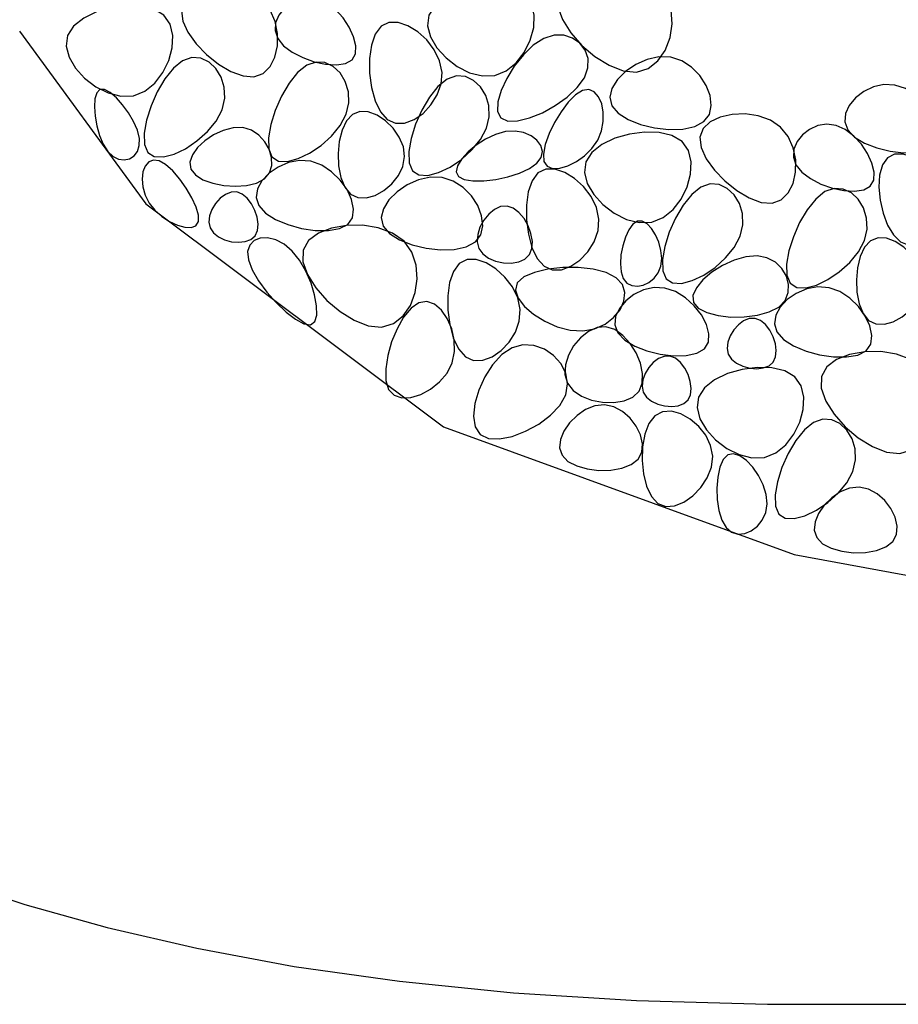
# Model space of a CAD drawing. Units: feet. Extents: x 3 to 875, y -371 to 5.
# Drawn here: x 199 to 203, y -61 to -56 of the extents above; entities that cross this region are included whole.
import ezdxf

# ---------------------------------------------------------------- set-up
doc = ezdxf.new("R2010")
doc.units = ezdxf.units.FT
doc.header["$MEASUREMENT"] = 0
doc.layers.add('0-1', color=1, linetype='Continuous')

msp = doc.modelspace()

# ---------------------------------------------------------------- linework, layer by layer
for points in [[(198.90501, -56.00259), (199.49941, -56.81495), (200.90087, -57.86553), (202.55259, -58.46587), (204.45458, -58.81606), (207.20745, -58.91611), (210.56096, -58.716), (213.87379, -58.56489), (214.342, -58.56604)], [(198.57338, -59.9966), (198.92919, -60.1142), (199.31716, -60.22276), (199.7393, -60.32043), (200.19767, -60.40538), (200.69428, -60.47576), (201.23119, -60.52973), (201.80947, -60.56579), (202.42636, -60.58381), (203.07813, -60.584)]]:
    msp.add_lwpolyline(points)
at = {"layer": '0-1', "color": 252}
for points in [[(201.91569, -55.79082), (201.86131, -55.75245), (201.79435, -55.72753), (201.72038, -55.71554), (201.64498, -55.71601), (201.57371, -55.72844), (201.51214, -55.75234), (201.46585, -55.78723), (201.4404, -55.83261), (201.43971, -55.88737), (201.4611, -55.94789), (201.50023, -56.00993), (201.55277, -56.06926), (201.61438, -56.12162), (201.68073, -56.16278), (201.74748, -56.1885), (201.81031, -56.19453), (201.86538, -56.17813), (201.91095, -56.14254), (201.94579, -56.09248), (201.96865, -56.03269), (201.97831, -55.9679), (201.97352, -55.90283), (201.95306, -55.84223)], [(200.04843, -55.85885), (200.00002, -55.82627), (199.94294, -55.80582), (199.88165, -55.79694), (199.82059, -55.79907), (199.76425, -55.81165), (199.71706, -55.83413), (199.68349, -55.86594), (199.668, -55.90653), (199.67363, -55.95483), (199.69781, -56.0077), (199.73654, -56.0615), (199.78583, -56.11261), (199.84168, -56.15737), (199.9001, -56.19214), (199.95711, -56.21329), (200.0087, -56.21718), (200.05147, -56.20146), (200.08438, -56.16904), (200.10694, -56.12412), (200.11871, -56.07088), (200.11921, -56.01354), (200.10797, -55.95629), (200.08453, -55.90332)], [(201.28585, -55.83161), (201.2386, -55.80331), (201.17803, -55.78873), (201.10946, -55.78675), (201.03819, -55.79624), (200.96955, -55.81611), (200.90883, -55.84522), (200.86137, -55.88247), (200.83246, -55.92675), (200.82594, -55.97656), (200.83964, -56.02895), (200.86995, -56.08059), (200.9132, -56.12815), (200.96578, -56.16829), (201.02403, -56.19769), (201.08432, -56.21301), (201.14301, -56.21093), (201.19678, -56.18941), (201.24364, -56.1516), (201.28191, -56.10195), (201.30992, -56.0449), (201.32599, -55.98489), (201.32845, -55.92638), (201.31563, -55.8738)], [(200.30955, -55.85065), (200.26569, -55.84507), (200.22317, -55.85208), (200.1842, -55.86952), (200.151, -55.89519), (200.12579, -55.92691), (200.1108, -55.96251), (200.10822, -55.99981), (200.12029, -56.03663), (200.14817, -56.07096), (200.18881, -56.10144), (200.23809, -56.1269), (200.29192, -56.14615), (200.3462, -56.15801), (200.3968, -56.16131), (200.43964, -56.15485), (200.47061, -56.13746), (200.48659, -56.10872), (200.48848, -56.07122), (200.47816, -56.02833), (200.45752, -55.98341), (200.42846, -55.93982), (200.39285, -55.90092), (200.35258, -55.87008)], [(199.58393, -55.92724), (199.53668, -55.89894), (199.47611, -55.88436), (199.40754, -55.88238), (199.33627, -55.89187), (199.26763, -55.91173), (199.20691, -55.94085), (199.15945, -55.9781), (199.13054, -56.02238), (199.12402, -56.07219), (199.13772, -56.12458), (199.16803, -56.17622), (199.21129, -56.22378), (199.26386, -56.26392), (199.32211, -56.29331), (199.3824, -56.30864), (199.44109, -56.30656), (199.49486, -56.28504), (199.54172, -56.24723), (199.57999, -56.19758), (199.608, -56.14053), (199.62407, -56.08052), (199.62653, -56.02201), (199.61371, -55.96943)], [(200.89463, -56.19605), (200.88306, -56.14165), (200.8578, -56.08996), (200.82221, -56.04351), (200.77967, -56.00487), (200.73355, -55.97655), (200.6872, -55.96112), (200.64399, -55.96111), (200.6073, -55.97907), (200.57987, -56.01625), (200.56198, -56.0688), (200.5533, -56.13155), (200.55348, -56.19938), (200.56219, -56.26711), (200.57909, -56.32962), (200.60385, -56.38175), (200.63612, -56.41835), (200.67512, -56.43557), (200.71827, -56.43472), (200.76253, -56.41841), (200.80489, -56.38923), (200.84231, -56.34981), (200.87176, -56.30273), (200.8902, -56.25061)], [(201.37315, -56.0371), (201.32418, -56.06876), (201.27725, -56.1135), (201.23476, -56.16692), (201.19904, -56.22465), (201.17248, -56.2823), (201.15744, -56.33549), (201.15628, -56.37984), (201.17136, -56.41097), (201.20389, -56.4256), (201.25042, -56.42485), (201.30632, -56.41093), (201.367, -56.38607), (201.42783, -56.35248), (201.4842, -56.31239), (201.5315, -56.26802), (201.56511, -56.22157), (201.58155, -56.17528), (201.58195, -56.13129), (201.56854, -56.09179), (201.54357, -56.05893), (201.5093, -56.03486), (201.46798, -56.02176), (201.42184, -56.02178)], [(199.67262, -56.14191), (199.62961, -56.17655), (199.58921, -56.22682), (199.55332, -56.28765), (199.52388, -56.354), (199.50279, -56.4208), (199.49199, -56.483), (199.49338, -56.53555), (199.50888, -56.57338), (199.53942, -56.59268), (199.5819, -56.59457), (199.63222, -56.58141), (199.6863, -56.55554), (199.74004, -56.51934), (199.78934, -56.47515), (199.8301, -56.42534), (199.85825, -56.37225), (199.87072, -56.31831), (199.86865, -56.26616), (199.85421, -56.21849), (199.82958, -56.17801), (199.79693, -56.14741), (199.75843, -56.12939), (199.71627, -56.12666)], [(201.9716, -56.1249), (201.916, -56.12344), (201.85983, -56.13594), (201.80637, -56.15969), (201.75885, -56.19203), (201.72056, -56.23027), (201.69473, -56.27174), (201.68463, -56.31375), (201.69352, -56.35362), (201.72328, -56.38897), (201.77019, -56.41863), (201.82918, -56.44173), (201.89517, -56.45739), (201.96307, -56.46474), (202.0278, -56.4629), (202.08426, -56.451), (202.12739, -56.42817), (202.15324, -56.39427), (202.16249, -56.35211), (202.15696, -56.30526), (202.13849, -56.25726), (202.10889, -56.21167), (202.06999, -56.17205), (202.02362, -56.14194)], [(200.25717, -56.16289), (200.21416, -56.19753), (200.17375, -56.2478), (200.13787, -56.30863), (200.10842, -56.37498), (200.08734, -56.44178), (200.07653, -56.50398), (200.07792, -56.55653), (200.09343, -56.59437), (200.12396, -56.61367), (200.16644, -56.61556), (200.21677, -56.60239), (200.27084, -56.57653), (200.32458, -56.54032), (200.37388, -56.49614), (200.41465, -56.44632), (200.44279, -56.39324), (200.45527, -56.3393), (200.45319, -56.28714), (200.43875, -56.23947), (200.41412, -56.19899), (200.38147, -56.16839), (200.34298, -56.15038), (200.30082, -56.14764)], [(200.91832, -56.22841), (200.87532, -56.26305), (200.83491, -56.31331), (200.79902, -56.37415), (200.76958, -56.44049), (200.74849, -56.5073), (200.73769, -56.5695), (200.73908, -56.62205), (200.75458, -56.65988), (200.78512, -56.67918), (200.8276, -56.68107), (200.87792, -56.66791), (200.932, -56.64204), (200.98574, -56.60584), (201.03504, -56.56165), (201.07581, -56.51184), (201.10395, -56.45875), (201.11642, -56.40481), (201.11435, -56.35266), (201.09991, -56.30499), (201.07528, -56.26451), (201.04263, -56.23391), (201.00413, -56.21589), (200.96198, -56.21316)], [(199.28334, -56.27731), (199.26818, -56.29251), (199.25954, -56.3206), (199.257, -56.35816), (199.2601, -56.40178), (199.26843, -56.44804), (199.28155, -56.49355), (199.29902, -56.53487), (199.32041, -56.56859), (199.34507, -56.592), (199.37146, -56.60512), (199.39786, -56.60865), (199.42253, -56.60333), (199.44371, -56.58985), (199.45967, -56.56893), (199.46867, -56.5413), (199.46897, -56.50765), (199.45948, -56.46904), (199.44171, -56.42784), (199.41786, -56.38675), (199.39009, -56.34845), (199.36058, -56.31566), (199.3315, -56.29108), (199.30503, -56.27739)], [(201.55608, -56.28143), (201.52302, -56.30226), (201.48864, -56.33692), (201.45506, -56.38151), (201.42442, -56.43209), (201.39886, -56.48474), (201.38051, -56.53555), (201.3715, -56.58059), (201.37397, -56.61595), (201.38921, -56.63855), (201.41508, -56.64873), (201.44862, -56.64767), (201.48687, -56.63655), (201.52684, -56.61655), (201.56558, -56.58885), (201.60011, -56.55464), (201.62745, -56.5151), (201.64528, -56.47167), (201.65379, -56.42682), (201.65382, -56.3833), (201.64621, -56.34384), (201.6318, -56.31119), (201.61142, -56.28808), (201.5859, -56.27724)], [(203.02683, -56.2558), (202.97576, -56.25378), (202.92617, -56.26484), (202.88064, -56.2865), (202.84178, -56.31629), (202.81218, -56.35172), (202.79446, -56.39032), (202.7912, -56.42961), (202.805, -56.46712), (202.83725, -56.50064), (202.88438, -56.52902), (202.94163, -56.55138), (203.00421, -56.56685), (203.06737, -56.57453), (203.12631, -56.57357), (203.17627, -56.56306), (203.21247, -56.54215), (203.2313, -56.51065), (203.23376, -56.47121), (203.22204, -56.42718), (203.19831, -56.38193), (203.16475, -56.33882), (203.12354, -56.30118), (203.07684, -56.27239)], [(200.47232, -56.39385), (200.44411, -56.42412), (200.42341, -56.46794), (200.41032, -56.52092), (200.40495, -56.57864), (200.40742, -56.63673), (200.41784, -56.69077), (200.43631, -56.73638), (200.46294, -56.76915), (200.49733, -56.78576), (200.537, -56.7872), (200.57896, -56.77553), (200.62022, -56.75283), (200.65778, -56.72115), (200.68864, -56.68256), (200.70983, -56.63913), (200.71834, -56.59292), (200.71216, -56.54604), (200.69319, -56.50078), (200.66432, -56.45947), (200.62843, -56.42445), (200.5884, -56.39804), (200.54711, -56.38258), (200.50746, -56.38041)], [(202.48903, -56.45382), (202.44062, -56.42124), (202.38354, -56.40079), (202.32225, -56.39191), (202.26119, -56.39405), (202.20484, -56.40663), (202.15766, -56.42911), (202.12409, -56.46092), (202.1086, -56.50151), (202.11423, -56.5498), (202.13841, -56.60267), (202.17714, -56.65648), (202.22642, -56.70758), (202.28228, -56.75234), (202.3407, -56.78712), (202.3977, -56.80827), (202.4493, -56.81215), (202.49207, -56.79644), (202.52498, -56.76402), (202.54754, -56.71909), (202.55931, -56.66586), (202.5598, -56.60852), (202.54857, -56.55126), (202.52513, -56.4983)], [(199.95566, -56.45654), (199.91064, -56.45717), (199.86403, -56.46915), (199.8187, -56.49018), (199.77751, -56.51798), (199.74332, -56.55028), (199.719, -56.58478), (199.7074, -56.61922), (199.71139, -56.6513), (199.73268, -56.67903), (199.76837, -56.70158), (199.81439, -56.7184), (199.8667, -56.72896), (199.92122, -56.73271), (199.97392, -56.72911), (200.02072, -56.7176), (200.05758, -56.69766), (200.08131, -56.66929), (200.09223, -56.63477), (200.09154, -56.59691), (200.08043, -56.55855), (200.06009, -56.5225), (200.03172, -56.4916), (199.99651, -56.46867)], [(202.75015, -56.44562), (202.70629, -56.44004), (202.66377, -56.44706), (202.6248, -56.46449), (202.5916, -56.49016), (202.56639, -56.52189), (202.55139, -56.55749), (202.54882, -56.59479), (202.56089, -56.63161), (202.58877, -56.66593), (202.62941, -56.69642), (202.67869, -56.72187), (202.73252, -56.74112), (202.7868, -56.75299), (202.8374, -56.75628), (202.88024, -56.74983), (202.9112, -56.73244), (202.92719, -56.70369), (202.92907, -56.6662), (202.91876, -56.62331), (202.89812, -56.57839), (202.86906, -56.5348), (202.83345, -56.4959), (202.79318, -56.46506)], [(201.19317, -56.47529), (201.14619, -56.48832), (201.09952, -56.51012), (201.05574, -56.53823), (201.01746, -56.57017), (200.98728, -56.60345), (200.96781, -56.6356), (200.96163, -56.66415), (200.97135, -56.68661), (200.99841, -56.70106), (201.03963, -56.70767), (201.09067, -56.7072), (201.14721, -56.70037), (201.20489, -56.6879), (201.25938, -56.67055), (201.30635, -56.64903), (201.34145, -56.62409), (201.36137, -56.59661), (201.36683, -56.56819), (201.35956, -56.54055), (201.3413, -56.51545), (201.3138, -56.49464), (201.27879, -56.47984), (201.238, -56.47281)], [(202.02453, -56.52221), (201.97728, -56.49392), (201.91671, -56.47934), (201.84814, -56.47735), (201.77687, -56.48685), (201.70822, -56.50671), (201.64751, -56.53583), (201.60005, -56.57308), (201.57114, -56.61735), (201.56461, -56.66717), (201.57832, -56.71956), (201.60863, -56.7712), (201.65188, -56.81875), (201.70446, -56.85889), (201.76271, -56.88829), (201.823, -56.90361), (201.88169, -56.90153), (201.93546, -56.88001), (201.98232, -56.84221), (202.02059, -56.79255), (202.0486, -56.7355), (202.06467, -56.6755), (202.06713, -56.61699), (202.05431, -56.56441)], [(203.2836, -56.79301), (203.2682, -56.74395), (203.23992, -56.69739), (203.20219, -56.65562), (203.15842, -56.62091), (203.11205, -56.59555), (203.06649, -56.58182), (203.02516, -56.582), (202.99149, -56.59837), (202.96821, -56.63205), (202.95528, -56.67956), (202.95197, -56.73625), (202.95755, -56.79747), (202.97127, -56.85859), (202.99241, -56.91494), (203.02024, -56.96189), (203.05402, -56.9948), (203.0927, -57.01017), (203.1339, -57.00922), (203.17494, -56.9943), (203.21314, -56.96779), (203.24579, -56.93203), (203.27021, -56.88941), (203.28371, -56.84228)], [(199.56187, -56.61257), (199.53499, -56.60881), (199.513, -56.61788), (199.49644, -56.63745), (199.48586, -56.66519), (199.48182, -56.69878), (199.48488, -56.73588), (199.49559, -56.77416), (199.51451, -56.8113), (199.54164, -56.84519), (199.5748, -56.87458), (199.61126, -56.89844), (199.64829, -56.91575), (199.68317, -56.92548), (199.71314, -56.9266), (199.7355, -56.91809), (199.74751, -56.89892), (199.74725, -56.8688), (199.73608, -56.83034), (199.71618, -56.78691), (199.68973, -56.74186), (199.6589, -56.69854), (199.62586, -56.66032), (199.59279, -56.63054)], [(200.27671, -56.61492), (200.2236, -56.61134), (200.17113, -56.62111), (200.12218, -56.6418), (200.07964, -56.67094), (200.04639, -56.70611), (200.02529, -56.74486), (200.01924, -56.78475), (200.0311, -56.82334), (200.06246, -56.85841), (200.10969, -56.8887), (200.16788, -56.91316), (200.2321, -56.93077), (200.29744, -56.94048), (200.35898, -56.94126), (200.41179, -56.93207), (200.45095, -56.91187), (200.47271, -56.88037), (200.47795, -56.84031), (200.4687, -56.79516), (200.44702, -56.74841), (200.41493, -56.70353), (200.37449, -56.664), (200.32774, -56.6333)], [(200.89539, -56.69143), (200.83979, -56.68998), (200.78363, -56.70247), (200.73016, -56.72622), (200.68265, -56.75856), (200.64435, -56.79681), (200.61852, -56.83827), (200.60842, -56.88028), (200.61732, -56.92015), (200.64707, -56.9555), (200.69398, -56.98517), (200.75297, -57.00826), (200.81896, -57.02392), (200.88686, -57.03127), (200.95159, -57.02943), (201.00806, -57.01753), (201.05118, -56.9947), (201.07703, -56.9608), (201.08628, -56.91864), (201.08075, -56.87179), (201.06228, -56.82379), (201.03268, -56.77821), (200.99378, -56.73858), (200.94741, -56.70847)], [(201.63331, -56.88666), (201.62174, -56.83226), (201.59648, -56.78056), (201.56089, -56.73412), (201.51835, -56.69547), (201.47223, -56.66716), (201.42588, -56.65173), (201.38267, -56.65172), (201.34598, -56.66968), (201.31855, -56.70686), (201.30066, -56.7594), (201.29198, -56.82216), (201.29216, -56.88998), (201.30087, -56.95772), (201.31777, -57.02023), (201.34253, -57.07235), (201.3748, -57.10896), (201.4138, -57.12618), (201.45695, -57.12533), (201.50121, -57.10901), (201.54357, -57.07984), (201.58099, -57.04041), (201.61043, -56.99334), (201.62888, -56.94122)], [(202.11322, -56.73689), (202.07021, -56.77153), (202.02981, -56.82179), (201.99392, -56.88263), (201.96448, -56.94897), (201.94339, -57.01577), (201.93258, -57.07798), (201.93397, -57.13052), (201.94948, -57.16836), (201.98002, -57.18766), (202.0225, -57.18955), (202.07282, -57.17638), (202.1269, -57.15052), (202.18063, -57.11432), (202.22993, -57.07013), (202.2707, -57.02031), (202.29885, -56.96723), (202.31132, -56.91329), (202.30925, -56.86113), (202.29481, -56.81347), (202.27017, -56.77298), (202.23752, -56.74238), (202.19903, -56.72437), (202.15687, -56.72164)], [(199.92773, -56.75932), (199.90087, -56.76022), (199.87423, -56.77084), (199.84929, -56.78923), (199.82753, -56.81339), (199.81042, -56.84134), (199.79943, -56.87112), (199.79605, -56.90073), (199.80176, -56.9282), (199.81736, -56.95181), (199.84103, -56.97087), (199.8703, -56.98494), (199.90268, -56.99358), (199.93568, -56.99637), (199.96683, -56.99287), (199.99363, -56.98264), (200.01362, -56.96526), (200.02488, -56.94075), (200.02784, -56.91107), (200.02352, -56.87862), (200.0129, -56.84581), (199.99701, -56.81507), (199.97685, -56.78879), (199.95342, -56.76941)], [(202.69777, -56.75787), (202.65476, -56.79251), (202.61435, -56.84277), (202.57847, -56.90361), (202.54902, -56.96995), (202.52794, -57.03676), (202.51713, -57.09896), (202.51852, -57.15151), (202.53402, -57.18934), (202.56456, -57.20864), (202.60704, -57.21053), (202.65737, -57.19737), (202.71144, -57.1715), (202.76518, -57.1353), (202.81448, -57.09111), (202.85525, -57.0413), (202.88339, -56.98821), (202.89586, -56.93427), (202.89379, -56.88212), (202.87935, -56.83445), (202.85472, -56.79397), (202.82207, -56.76337), (202.78358, -56.74535), (202.74142, -56.74262)], [(201.20047, -56.8255), (201.17046, -56.82811), (201.14117, -56.84175), (201.11415, -56.86411), (201.09096, -56.89283), (201.07314, -56.92559), (201.06227, -56.96005), (201.0599, -56.99388), (201.06758, -57.02474), (201.08614, -57.05062), (201.11353, -57.07085), (201.14693, -57.08509), (201.18355, -57.09299), (201.22059, -57.0942), (201.25526, -57.08838), (201.28476, -57.07518), (201.30629, -57.05425), (201.31772, -57.02576), (201.31963, -56.99187), (201.31325, -56.95528), (201.29983, -56.91866), (201.2806, -56.88469), (201.2568, -56.85605), (201.22968, -56.83543)], [(200.7154, -56.9915), (200.66102, -56.95314), (200.59406, -56.92821), (200.52009, -56.91623), (200.44469, -56.91669), (200.37342, -56.92912), (200.31185, -56.95303), (200.26556, -56.98791), (200.24011, -57.03329), (200.23942, -57.08805), (200.26081, -57.14858), (200.29994, -57.21062), (200.35248, -57.26994), (200.41409, -57.32231), (200.48044, -57.36347), (200.54719, -57.38918), (200.61002, -57.39522), (200.66509, -57.37882), (200.71066, -57.34322), (200.74549, -57.29317), (200.76836, -57.23337), (200.77802, -57.16858), (200.77323, -57.10352), (200.75277, -57.04291)], [(201.81435, -56.89652), (201.79303, -56.91089), (201.77387, -56.93716), (201.75765, -56.97215), (201.74515, -57.01271), (201.73714, -57.05565), (201.73442, -57.09781), (201.73774, -57.13601), (201.7479, -57.16709), (201.7652, -57.18851), (201.78803, -57.20033), (201.81432, -57.20323), (201.84199, -57.19791), (201.86898, -57.18505), (201.89319, -57.16535), (201.91257, -57.1395), (201.92503, -57.10818), (201.92905, -57.07238), (201.92538, -57.03429), (201.91531, -56.99639), (201.90013, -56.96116), (201.88115, -56.93108), (201.85966, -56.90862), (201.83696, -56.89627)], [(200.18899, -57.03755), (200.1509, -57.00542), (200.11147, -56.98494), (200.07312, -56.97562), (200.03826, -56.97698), (200.00932, -56.98853), (199.98873, -57.00977), (199.97891, -57.04021), (199.98227, -57.07937), (200.00027, -57.12624), (200.03045, -57.17776), (200.06938, -57.23035), (200.11362, -57.28045), (200.15975, -57.32448), (200.20433, -57.35886), (200.24393, -57.38001), (200.27512, -57.38437), (200.29521, -57.36964), (200.30446, -57.3386), (200.30389, -57.29532), (200.2945, -57.24386), (200.27731, -57.18829), (200.25332, -57.13268), (200.22354, -57.08107)], [(202.91292, -56.98883), (202.88471, -57.0191), (202.86401, -57.06292), (202.85092, -57.11589), (202.84555, -57.17362), (202.84802, -57.2317), (202.85844, -57.28575), (202.87691, -57.33135), (202.90354, -57.36412), (202.93793, -57.38073), (202.9776, -57.38217), (203.01956, -57.37051), (203.06082, -57.34781), (203.09838, -57.31613), (203.12924, -57.27754), (203.15043, -57.23411), (203.15894, -57.1879), (203.15275, -57.14102), (203.13379, -57.09576), (203.10492, -57.05445), (203.06902, -57.01942), (203.029, -56.99302), (202.98771, -56.97756), (202.94806, -56.97539)], [(202.37787, -57.05988), (202.32519, -57.064), (202.26986, -57.07994), (202.21537, -57.10514), (202.16524, -57.13702), (202.12297, -57.17299), (202.09207, -57.21049), (202.07605, -57.24693), (202.07843, -57.27975), (202.10134, -57.30674), (202.14144, -57.32728), (202.19403, -57.34112), (202.25442, -57.348), (202.31789, -57.34768), (202.37975, -57.3399), (202.43528, -57.32443), (202.47979, -57.301), (202.50956, -57.26989), (202.52479, -57.23341), (202.52668, -57.19437), (202.51643, -57.15562), (202.49523, -57.11996), (202.46427, -57.09024), (202.42475, -57.06927)], [(201.26276, -57.31283), (201.25119, -57.25843), (201.22593, -57.20673), (201.19035, -57.16029), (201.14781, -57.12164), (201.10168, -57.09333), (201.05533, -57.0779), (201.01213, -57.07789), (200.97544, -57.09585), (200.94801, -57.13303), (200.93012, -57.18558), (200.92143, -57.24833), (200.92162, -57.31615), (200.93033, -57.38389), (200.94723, -57.4464), (200.97198, -57.49853), (201.00426, -57.53513), (201.04326, -57.55235), (201.0864, -57.5515), (201.13067, -57.53519), (201.17303, -57.50601), (201.21044, -57.46659), (201.23989, -57.41951), (201.25834, -57.36739)], [(201.71493, -57.16287), (201.66753, -57.13885), (201.60611, -57.12316), (201.53613, -57.11551), (201.46305, -57.1156), (201.39232, -57.12314), (201.32942, -57.13784), (201.2798, -57.15942), (201.24892, -57.18759), (201.24073, -57.22166), (201.25313, -57.25937), (201.28251, -57.29807), (201.32524, -57.33513), (201.37771, -57.36787), (201.43631, -57.39366), (201.49742, -57.40984), (201.55743, -57.41376), (201.61301, -57.4037), (201.66203, -57.38168), (201.70264, -57.35063), (201.73299, -57.31349), (201.75124, -57.27321), (201.75554, -57.23272), (201.74405, -57.19496)], [(201.94431, -57.21174), (201.89324, -57.20973), (201.84364, -57.22079), (201.79812, -57.24245), (201.75925, -57.27223), (201.72966, -57.30766), (201.71193, -57.34626), (201.70867, -57.38556), (201.72248, -57.42307), (201.75472, -57.45659), (201.80185, -57.48497), (201.8591, -57.50733), (201.92169, -57.52279), (201.98485, -57.53048), (202.04379, -57.52951), (202.09375, -57.51901), (202.12995, -57.4981), (202.14877, -57.46659), (202.15124, -57.42715), (202.13952, -57.38313), (202.11579, -57.33788), (202.08223, -57.29476), (202.04101, -57.25713), (201.99431, -57.22834)], [(202.71731, -57.20989), (202.66419, -57.20632), (202.61172, -57.21609), (202.56278, -57.23677), (202.52024, -57.26592), (202.48699, -57.30109), (202.46589, -57.33984), (202.45984, -57.37973), (202.4717, -57.41831), (202.50306, -57.45338), (202.55029, -57.48367), (202.60848, -57.50814), (202.6727, -57.52575), (202.73804, -57.53546), (202.79958, -57.53624), (202.85239, -57.52705), (202.89155, -57.50684), (202.91331, -57.47535), (202.91855, -57.43529), (202.9093, -57.39014), (202.88762, -57.34338), (202.85553, -57.2985), (202.81509, -57.25897), (202.76834, -57.22828)], [(200.78538, -57.28055), (200.74844, -57.3063), (200.71361, -57.34888), (200.68257, -57.40349), (200.65699, -57.46534), (200.63854, -57.52964), (200.6289, -57.59161), (200.62973, -57.64644), (200.64272, -57.68936), (200.66866, -57.71661), (200.70491, -57.72862), (200.74796, -57.72688), (200.79429, -57.71285), (200.84041, -57.68802), (200.88279, -57.65385), (200.91792, -57.61183), (200.9423, -57.56343), (200.95331, -57.51043), (200.95189, -57.45584), (200.93988, -57.40297), (200.91913, -57.35515), (200.89146, -57.31568), (200.85872, -57.28788), (200.82275, -57.27507)], [(202.36833, -57.3543), (202.34147, -57.35519), (202.31483, -57.36582), (202.28989, -57.3842), (202.26813, -57.40836), (202.25101, -57.43632), (202.24003, -57.46609), (202.23665, -57.4957), (202.24236, -57.52318), (202.25796, -57.54679), (202.28163, -57.56584), (202.3109, -57.57991), (202.34328, -57.58856), (202.37628, -57.59135), (202.40742, -57.58785), (202.43423, -57.57762), (202.45422, -57.56023), (202.46548, -57.53573), (202.46844, -57.50604), (202.46412, -57.47359), (202.4535, -57.44079), (202.43761, -57.41004), (202.41745, -57.38377), (202.39402, -57.36438)], [(201.66636, -57.3942), (201.6242, -57.3978), (201.58336, -57.41607), (201.54598, -57.44588), (201.51417, -57.48414), (201.49007, -57.52772), (201.47578, -57.57354), (201.47344, -57.61847), (201.48517, -57.65941), (201.51209, -57.69369), (201.55124, -57.72043), (201.59869, -57.73918), (201.65049, -57.7495), (201.70268, -57.75093), (201.75133, -57.74303), (201.79247, -57.72536), (201.82216, -57.69747), (201.83741, -57.65958), (201.83909, -57.61457), (201.82902, -57.56601), (201.80903, -57.51744), (201.78094, -57.47242), (201.74659, -57.4345), (201.70779, -57.40725)], [(201.224, -57.49281), (201.17554, -57.52525), (201.13205, -57.57257), (201.09528, -57.62999), (201.067, -57.69273), (201.04896, -57.756), (201.04292, -57.81501), (201.05064, -57.86498), (201.07388, -57.90112), (201.11332, -57.91982), (201.16532, -57.9221), (201.22516, -57.91016), (201.28812, -57.88619), (201.34947, -57.85238), (201.4045, -57.81094), (201.44849, -57.76404), (201.47671, -57.7139), (201.48572, -57.66276), (201.47721, -57.61316), (201.45414, -57.56768), (201.41947, -57.52891), (201.37616, -57.49945), (201.32717, -57.48189), (201.27546, -57.47881)], [(203.156, -57.58648), (203.10162, -57.54812), (203.03466, -57.52319), (202.96069, -57.5112), (202.88529, -57.51167), (202.81402, -57.5241), (202.75245, -57.548), (202.70616, -57.58289), (202.68071, -57.62827), (202.68002, -57.68303), (202.70141, -57.74355), (202.74054, -57.80559), (202.79308, -57.86492), (202.85469, -57.91728), (202.92104, -57.95844), (202.98779, -57.98416), (203.05062, -57.99019), (203.10569, -57.97379), (203.15126, -57.9382), (203.18609, -57.88814), (203.20896, -57.82835), (203.21861, -57.76356), (203.21383, -57.69849), (203.19337, -57.63789)], [(201.96787, -57.53245), (201.941, -57.53335), (201.91436, -57.54398), (201.88942, -57.56236), (201.86766, -57.58652), (201.85055, -57.61447), (201.83957, -57.64425), (201.83619, -57.67386), (201.84189, -57.70133), (201.85749, -57.72494), (201.88117, -57.744), (201.91043, -57.75807), (201.94281, -57.76671), (201.97581, -57.7695), (202.00696, -57.766), (202.03377, -57.75578), (202.05375, -57.73839), (202.06501, -57.71389), (202.06798, -57.6842), (202.06365, -57.65175), (202.05304, -57.61894), (202.03715, -57.5882), (202.01698, -57.56193), (201.99355, -57.54254)], [(202.55529, -57.62992), (202.50804, -57.60162), (202.44747, -57.58704), (202.3789, -57.58505), (202.30763, -57.59455), (202.23898, -57.61441), (202.17827, -57.64353), (202.13081, -57.68078), (202.1019, -57.72506), (202.09537, -57.77487), (202.10908, -57.82726), (202.13939, -57.8789), (202.18264, -57.92645), (202.23522, -57.9666), (202.29347, -57.99599), (202.35376, -58.01132), (202.41245, -58.00924), (202.46622, -57.98772), (202.51308, -57.94991), (202.55135, -57.90026), (202.57936, -57.84321), (202.59543, -57.7832), (202.59789, -57.72469), (202.58507, -57.67211)], [(201.65973, -57.76122), (201.61469, -57.76623), (201.57068, -57.78389), (201.53005, -57.8114), (201.49514, -57.84599), (201.4683, -57.88485), (201.45188, -57.92521), (201.44821, -57.96426), (201.45964, -57.99923), (201.48743, -58.02776), (201.52847, -58.04919), (201.57856, -58.06333), (201.6335, -58.06996), (201.6891, -58.06887), (201.74116, -58.05985), (201.78548, -58.0427), (201.81786, -58.01719), (201.83511, -57.98366), (201.83808, -57.94457), (201.82862, -57.90291), (201.80858, -57.8617), (201.77982, -57.82392), (201.74419, -57.79258), (201.70354, -57.77068)], [(202.16896, -58.00316), (202.15942, -57.95242), (202.13648, -57.9049), (202.10334, -57.86285), (202.06318, -57.82848), (202.0192, -57.80403), (201.9746, -57.79175), (201.93257, -57.79386), (201.89631, -57.81259), (201.86845, -57.849), (201.84938, -57.89942), (201.83895, -57.95903), (201.83698, -58.02299), (201.84331, -58.08645), (201.85778, -58.14457), (201.88021, -58.19252), (201.91045, -58.22546), (201.94784, -58.23979), (201.98984, -58.23688), (202.03342, -58.21933), (202.07555, -58.18974), (202.1132, -58.15073), (202.14333, -58.10489), (202.16293, -58.05483)], [(202.64398, -57.84459), (202.60097, -57.87923), (202.56057, -57.92949), (202.52468, -57.99033), (202.49524, -58.05667), (202.47415, -58.12348), (202.46334, -58.18568), (202.46473, -58.23823), (202.48024, -58.27606), (202.51078, -58.29536), (202.55326, -58.29725), (202.60358, -58.28409), (202.65766, -58.25822), (202.71139, -58.22202), (202.76069, -58.17783), (202.80146, -58.12802), (202.82961, -58.07493), (202.84208, -58.02099), (202.84001, -57.96884), (202.82557, -57.92117), (202.80093, -57.88069), (202.76828, -57.85009), (202.72979, -57.83207), (202.68763, -57.82934)], [(202.23975, -57.99706), (202.21837, -58.01936), (202.20264, -58.05554), (202.19265, -58.1016), (202.18849, -58.15352), (202.19025, -58.20729), (202.19803, -58.25889), (202.21191, -58.30431), (202.23198, -58.33954), (202.25795, -58.36145), (202.28794, -58.37046), (202.31968, -58.3679), (202.35091, -58.35507), (202.37936, -58.33329), (202.40277, -58.30388), (202.41886, -58.26814), (202.42538, -58.2274), (202.42079, -58.18319), (202.40653, -58.13799), (202.38478, -58.09449), (202.35771, -58.0554), (202.3275, -58.02341), (202.29632, -58.00122), (202.26635, -57.99154)], [(202.859, -58.14888), (202.81396, -58.15389), (202.76995, -58.17154), (202.72932, -58.19906), (202.69441, -58.23364), (202.66757, -58.27251), (202.65114, -58.31286), (202.64747, -58.35192), (202.65891, -58.38689), (202.6867, -58.41541), (202.72774, -58.43685), (202.77783, -58.45099), (202.83277, -58.45762), (202.88837, -58.45653), (202.94043, -58.44751), (202.98475, -58.43035), (203.01713, -58.40485), (203.03438, -58.37132), (203.03735, -58.33222), (203.02789, -58.29057), (203.00785, -58.24936), (202.97909, -58.21158), (202.94346, -58.18024), (202.90281, -58.15834)]]:
    msp.add_lwpolyline(points, close=True, dxfattribs=at)

doc.saveas('drawing.dxf')
